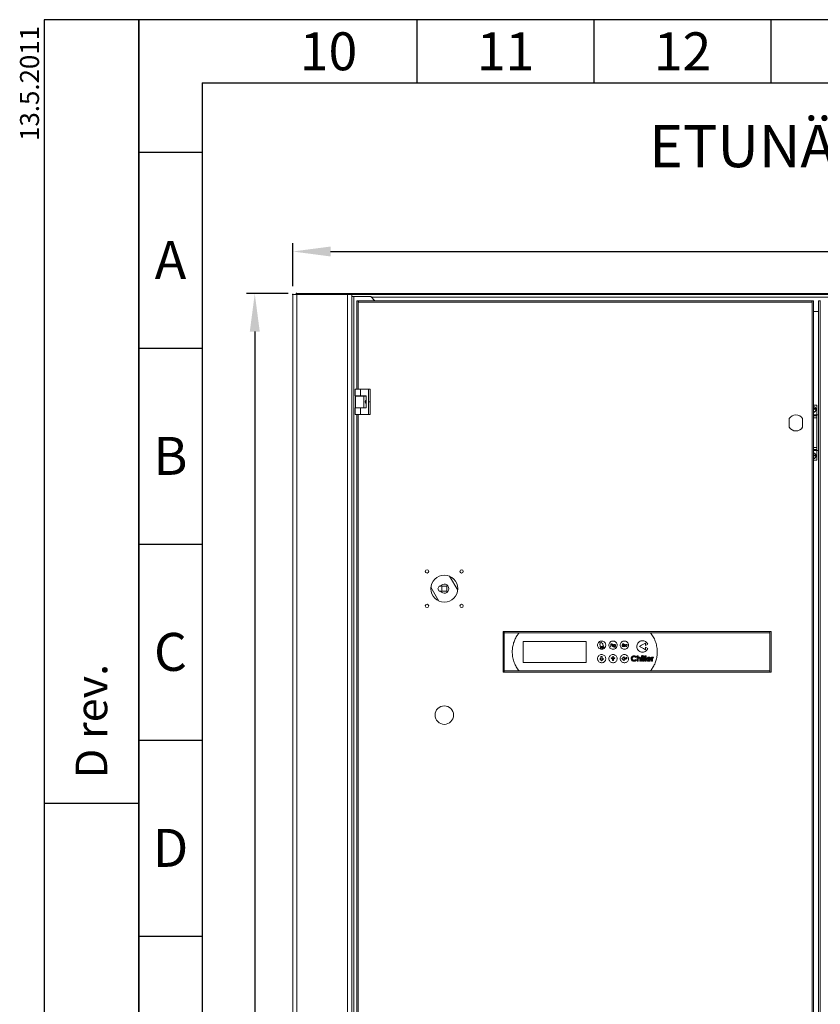
# Model space of a CAD drawing. Units: millimetres. Extents: x -3 to 624, y 0 to 442.
# Drawn here: x -3 to 92, y 326 to 442 of the extents above; entities that cross this region are included whole.
import ezdxf
from ezdxf.enums import TextEntityAlignment as Align

# ---------------------------------------------------------------- set-up
doc = ezdxf.new("R2010")
doc.units = ezdxf.units.MM
doc.header["$PDSIZE"] = -1
doc.layers.add('1MUOTOVIIVA', color=7, linetype='Continuous')
doc.layers.add('FORM', color=7, linetype='Continuous', lineweight=15)
doc.styles.add('SELKA', font='ISOCP')
doc.dimstyles.new('ISO-25', dxfattribs={"dimtxt": 2.5, "dimasz": 2.5, "dimexe": 1.25, "dimexo": 0.625, "dimtad": 1, "dimdsep": 46, "dimtxsty": 'Standard', "dimcen": 2.5, "dimadec": 0, "dimazin": 2, "dimtfac": 1, "dimtmove": 0, "dimatfit": 3, "dimfxl": 0, "dimtolj": 1, "dimarcsym": 0})

# ---------------------------------------------------------------- blocks, each defined once
blk = doc.blocks.new('*D1')
at = {"color": 0, "linetype": 'Continuous', "lineweight": -2}
for p, q in [((28.95, 410), (24, 410)), ((25, 405.5), (25, 229.5)), ((28.55, 225), (24, 225))]:
    blk.add_line(p, q, dxfattribs=at)
for p in [(29.95, 410), (25, 225), (29.55, 225)]:
    blk.add_point(p, dxfattribs=at)
at = {"color": 0, "lineweight": -2}
for points in [[(25, 410), (24.41, 405.5), (25.59, 405.5)], [(25, 225), (25.59, 229.5), (24.41, 229.5)]]:
    blk.add_solid(points, dxfattribs=at)
blk.add_text('1850', height=3, rotation=90, dxfattribs=at).set_placement((22, 317.5), align=Align.MIDDLE)
blk = doc.blocks.new('*D2')
at = {"color": 0, "linetype": 'Continuous', "lineweight": -2}
for p, q in [((29.5, 410.9), (29.5, 416)), ((208.5, 410.9), (208.5, 416)), ((34, 415), (204, 415))]:
    blk.add_line(p, q, dxfattribs=at)
for p in [(208.5, 415), (29.5, 409.9), (208.5, 409.9)]:
    blk.add_point(p, dxfattribs=at)
at = {"color": 0, "lineweight": -2}
for points in [[(29.5, 415), (34, 414.41), (34, 415.59)], [(208.5, 415), (204, 415.59), (204, 414.41)]]:
    blk.add_solid(points, dxfattribs=at)
blk.add_text('1790', height=3, dxfattribs=at).set_placement((119, 418), align=Align.MIDDLE)

msp = doc.modelspace()

# ---------------------------------------------------------------- linework, layer by layer
at = {"color": 1, "linetype": 'Continuous', "lineweight": -3}
for p, q in [((11.25, 442.5), (0, 442.5)), ((0, 442.5), (0, 0)), ((11.25, 0), (11.25, 442.5)), ((18.75, 435), (616.5, 435)), ((18.75, 435), (18.75, 31.5)), ((11.25, 349.5), (0, 349.5))]:
    msp.add_line(p, q, dxfattribs=at)
at = {"color": 2, "linetype": 'Continuous', "lineweight": -3}
for p, q in [((624, 442.5), (11.25, 442.5)), ((11.25, 442.5), (11.25, 0))]:
    msp.add_line(p, q, dxfattribs=at)
at = {"color": 7, "linetype": 'Continuous', "lineweight": -3}
for p, q in [((44.25, 435), (44.25, 442.5)), ((65.25, 435), (65.25, 442.5)), ((86.25, 435), (86.25, 442.5)), ((18.75, 426.75), (11.25, 426.75)), ((18.75, 403.5), (11.25, 403.5)), ((18.75, 380.25), (11.25, 380.25)), ((18.75, 357), (11.25, 357)), ((18.75, 333.75), (11.25, 333.75))]:
    msp.add_line(p, q, dxfattribs=at)
at = {"layer": 'FORM'}
for p, q in [((29.95, 409.9), (29.95, 410)), ((29.95, 410), (30.45, 410)), ((30.45, 410), (30.45, 409.9)), ((30.45, 410), (207.55, 410)), ((29.5, 409.9), (29.5, 225.4)), ((29.5, 409.9), (30, 409.9)), ((30, 409.9), (30, 225.4)), ((36, 409.9), (30, 409.9)), ((36, 225.4), (36, 409.9)), ((36, 409.9), (36.5, 409.9)), ((36.5, 409.9), (201.5, 409.9)), ((36.5, 225.4), (36.5, 409.9)), ((36.75, 409.65), (36.5, 409.65)), ((36.75, 225.4), (36.75, 409.65)), ((36.75, 409.65), (38.75, 409.65)), ((37.1, 409.16), (37.1, 398.66)), ((37.1, 409.16), (37.285, 409.16)), ((37.305, 409.16), (37.285, 409.16)), ((37.285, 409.16), (37.285, 398.66)), ((91.095, 409.16), (37.305, 409.16)), ((37.305, 408.975), (37.305, 409.16)), ((91.095, 408.975), (37.305, 408.975)), ((39.24, 409.16), (38.75, 409.65)), ((199.2, 409.6), (38.8, 409.6)), ((91.095, 409.16), (91.095, 408.975)), ((91.115, 409.16), (91.095, 409.16)), ((91.115, 230.16), (91.115, 409.16)), ((91.115, 409.16), (91.3, 409.16)), ((91.3, 230.16), (91.3, 409.16)), ((91.9, 409.15), (91.9, 230.15)), ((91.9, 409.15), (92.085, 409.15)), ((92.085, 409.15), (92.085, 230.15)), ((92.105, 409.15), (92.085, 409.15)), ((91.3, 407.9), (91.9, 407.9)), ((36.9, 398.66), (37.55, 398.66)), ((36.9, 398.66), (36.9, 397.86)), ((37.55, 398.66), (37.55, 397.86)), ((37.55, 398.66), (38.51, 398.66)), ((38.51, 397.16), (38.51, 398.66)), ((38.51, 398.66), (38.7, 398.66)), ((38.7, 398.66), (38.7, 397.16)), ((37.55, 397.86), (36.9, 397.86)), ((36.95, 396.46), (36.95, 397.85)), ((37.95, 397.85), (36.95, 397.85)), ((37.275, 397.86), (37.275, 397.85)), ((38.2, 397.86), (37.55, 397.86)), ((37.825, 397.85), (37.825, 397.86)), ((37.95, 396.46), (37.95, 397.85)), ((38.2, 397.85), (37.95, 397.85)), ((38.2, 396.46), (38.2, 397.86)), ((38.51, 395.66), (38.51, 397.16)), ((38.7, 397.16), (38.51, 397.16)), ((38.7, 397.16), (38.7, 395.66)), ((36.9, 395.66), (36.9, 396.46)), ((36.9, 396.46), (37.55, 396.46)), ((37.55, 395.66), (37.55, 396.46)), ((38.2, 396.46), (37.55, 396.46)), ((91.7, 396.76), (91.3, 396.76)), ((91.4485, 396.3967), (91.3, 396.3535)), ((91.4302, 396.3635), (91.3, 396.3256)), ((91.3, 396.2527), (91.4498, 396.2963)), ((91.3, 396.2248), (91.483, 396.2781)), ((91.3367, 396.0115), (91.3, 396.1376)), ((91.3035, 396.0298), (91.3, 396.0418)), ((91.3, 396.0287), (91.3035, 396.0298)), ((91.3, 396.0008), (91.3367, 396.0115)), ((91.3035, 396.0298), (91.3367, 396.0115)), ((91.4302, 396.3635), (91.4485, 396.3967)), ((91.4498, 396.2963), (91.4302, 396.3635)), ((91.483, 396.2781), (91.4485, 396.3967)), ((91.4498, 396.2963), (91.483, 396.2781)), ((91.7, 395.6163), (91.7, 396.76)), ((36.9, 395.66), (37.55, 395.66)), ((37.1, 395.66), (37.1, 321.16)), ((37.285, 395.66), (37.285, 321.16)), ((37.55, 395.66), (38.51, 395.66)), ((38.7, 395.66), (38.51, 395.66)), ((88.4, 395.1723), (88.4, 394.1476)), ((90, 394.1476), (90, 395.1723)), ((91.7, 395.6163), (91.3, 395.6163)), ((91.7, 395.5102), (91.3, 395.5102)), ((91.7, 395.492), (91.3, 395.492)), ((91.7, 395.2799), (91.3, 395.2799)), ((91.7, 395.6163), (91.7, 395.5102)), ((91.9, 395.61), (91.7, 395.61)), ((91.7, 395.492), (91.7, 395.5102)), ((91.7, 395.492), (91.7, 395.2799)), ((91.7, 391.7401), (91.7, 395.2799)), ((91.3, 391.7401), (91.7, 391.7401)), ((91.3, 391.528), (91.7, 391.528)), ((91.3, 391.5098), (91.7, 391.5098)), ((91.3, 391.4037), (91.7, 391.4037)), ((91.7, 391.7401), (91.7, 391.528)), ((91.7, 391.5098), (91.7, 391.528)), ((91.7, 391.5098), (91.7, 391.4037)), ((91.7, 391.41), (91.9, 391.41)), ((91.7, 390.26), (91.7, 391.4037)), ((91.4485, 390.8967), (91.3, 390.8535)), ((91.4302, 390.8635), (91.3, 390.8256)), ((91.3, 390.7527), (91.4498, 390.7963)), ((91.3, 390.7248), (91.483, 390.7781)), ((91.3367, 390.5115), (91.3, 390.6376)), ((91.3035, 390.5298), (91.3, 390.5418)), ((91.3, 390.5287), (91.3035, 390.5298)), ((91.3, 390.5008), (91.3367, 390.5115)), ((91.3, 390.26), (91.7, 390.26)), ((91.3035, 390.5298), (91.3367, 390.5115)), ((91.4302, 390.8635), (91.4485, 390.8967)), ((91.4498, 390.7963), (91.4302, 390.8635)), ((91.483, 390.7781), (91.4485, 390.8967)), ((91.4498, 390.7963), (91.483, 390.7781)), ((48.1135, 376.4714), (49.0735, 374.8086)), ((46.8564, 373.5286), (45.8965, 375.1913)), ((46.8732, 375.3), (46.7, 375)), ((46.7, 375), (46.8732, 374.7)), ((47.03, 375.3), (46.8732, 375.3)), ((47.185, 375.3), (47.185, 374.7)), ((47.785, 375.3), (47.185, 375.3)), ((47.785, 374.7), (47.785, 375.3)), ((46.8732, 374.7), (47.03, 374.7)), ((47.185, 374.7), (47.785, 374.7)), ((86.25, 369.9), (54.45, 369.9)), ((54.45, 369.9), (54.45, 365.1)), ((54.47, 365.1), (54.47, 369.9)), ((54.57, 369.9), (54.57, 365.1)), ((54.6, 369.9), (54.6, 369.75)), ((56.35, 369.75), (54.6, 369.75)), ((54.6, 369.75), (54.6, 365.25)), ((71.95, 369.75), (56.35, 369.75)), ((86.1, 369.75), (71.95, 369.75)), ((86.1, 369.9), (86.1, 369.75)), ((86.1, 369.75), (86.1, 365.25)), ((86.25, 365.1), (86.25, 369.9)), ((64.3, 368.75), (56.85, 368.75)), ((56.85, 368.75), (56.85, 366.25)), ((64.3, 366.25), (64.3, 368.75)), ((66.15, 368.6637), (65.9568, 368.612)), ((65.9568, 368.612), (65.9827, 368.5154)), ((65.9896, 368.1031), (66.376, 368.2066)), ((66.1099, 368.076), (66.0616, 368.0889)), ((66.1759, 368.5671), (66.15, 368.6637)), ((66.2264, 368.0889), (66.1781, 368.076)), ((66.3208, 368.1584), (66.2854, 368.123)), ((66.2854, 368.123), (66.4268, 367.9816)), ((66.4622, 368.0169), (66.3208, 368.1584)), ((66.4268, 367.9816), (66.4622, 368.0169)), ((67.2341, 368.15), (67.207, 368.15)), ((67.2546, 368.2961), (67.2341, 368.15)), ((67.2491, 368.45), (67.3284, 368.45)), ((67.2995, 368.2961), (67.2546, 368.2961)), ((67.2724, 368.4231), (67.2584, 368.3231)), ((67.2584, 368.3231), (67.3005, 368.3231)), ((67.3264, 368.4231), (67.2724, 368.4231)), ((67.461, 368.15), (67.4339, 368.15)), ((67.4743, 368.2432), (67.461, 368.15)), ((67.4651, 368.3692), (67.4922, 368.3692)), ((67.4922, 368.3692), (67.4883, 368.3424)), ((67.5724, 368.3674), (67.559, 368.3419)), ((67.5647, 368.1216), (67.5901, 368.1308)), ((67.761, 368.1804), (67.7623, 368.1894)), ((67.7821, 368.3285), (67.7878, 368.3692)), ((67.7878, 368.3692), (67.815, 368.3692)), ((68.7317, 368.15), (68.5698, 368.15)), ((68.6173, 368.2961), (68.6007, 368.1769)), ((68.6007, 368.1769), (68.7352, 368.1769)), ((68.6119, 368.45), (68.7736, 368.45)), ((68.7506, 368.2961), (68.6173, 368.2961)), ((68.6352, 368.4231), (68.6212, 368.3231)), ((68.6212, 368.3231), (68.7544, 368.3231)), ((68.7694, 368.4231), (68.6352, 368.4231)), ((68.7352, 368.1769), (68.7317, 368.15)), ((68.7544, 368.3231), (68.7506, 368.2961)), ((68.7736, 368.45), (68.7694, 368.4231)), ((68.7765, 368.1824), (68.7938, 368.2029)), ((68.9246, 368.3426), (68.9092, 368.3196)), ((69.1503, 368.2077), (69.1736, 368.1913)), ((69.189, 368.3213), (69.1657, 368.3077)), ((71.3428, 368.25), (71.3428, 368.55)), ((71.6223, 368.4114), (71.3428, 368.25)), ((71.3428, 367.75), (71.3428, 368.05)), ((71.3428, 368.05), (71.6223, 367.8886)), ((66.0098, 367.8957), (66.0581, 367.8828)), ((66.075, 366.94), (66.075, 366.6564)), ((66.225, 366.94), (66.075, 366.94)), ((66.225, 366.6564), (66.225, 366.94)), ((66.2298, 367.8828), (66.2781, 367.8957)), ((68.784, 366.775), (68.8604, 366.8395)), ((68.8604, 366.8395), (68.796, 366.9159)), ((69.073, 366.858), (69.003, 366.775)), ((69.1676, 366.7762), (69.073, 366.858)), ((70.1846, 366.845), (70.2681, 366.9248)), ((70.3658, 367.0513), (70.3658, 366.4)), ((70.4798, 367.0513), (70.3658, 367.0513)), ((70.4798, 366.8138), (70.4798, 367.0513)), ((70.8869, 366.864), (70.8869, 366.4)), ((71.0008, 366.864), (70.8869, 366.864)), ((71.0008, 366.4), (71.0008, 366.864)), ((71.2125, 367.0513), (71.0985, 367.0513)), ((71.0985, 367.0513), (71.0985, 366.4)), ((71.2125, 366.4), (71.2125, 367.0513)), ((71.4242, 367.0513), (71.3102, 367.0513)), ((71.3102, 367.0513), (71.3102, 366.4)), ((71.4242, 366.4), (71.4242, 367.0513)), ((72.0754, 366.864), (72.0754, 366.4)), ((72.1731, 366.864), (72.0754, 366.864)), ((72.1731, 366.8069), (72.1731, 366.864)), ((72.2843, 366.7642), (72.3197, 366.8607)), ((56.85, 366.25), (64.3, 366.25)), ((66.0043, 366.7271), (65.9336, 366.6564)), ((66.075, 366.6564), (66.0043, 366.7271)), ((66.2957, 366.7271), (66.225, 366.6564)), ((66.3664, 366.6564), (66.2957, 366.7271)), ((67.2836, 366.7436), (67.3543, 366.6729)), ((67.3543, 366.6729), (67.425, 366.7436)), ((67.425, 366.7436), (67.425, 366.46)), ((67.425, 366.46), (67.575, 366.46)), ((67.575, 366.46), (67.575, 366.7436)), ((67.575, 366.7436), (67.6457, 366.6729)), ((67.6457, 366.6729), (67.7164, 366.7436)), ((69.003, 366.775), (68.784, 366.775)), ((68.8604, 366.5605), (68.784, 366.625)), ((68.784, 366.625), (69.04, 366.625)), ((68.796, 366.4841), (68.8604, 366.5605)), ((69.04, 366.625), (69.1676, 366.7762)), ((70.2656, 366.5049), (70.1846, 366.59)), ((70.3658, 366.4), (70.4798, 366.4)), ((70.4798, 366.4), (70.4798, 366.5848)), ((70.6671, 366.6017), (70.6671, 366.4)), ((70.6671, 366.4), (70.781, 366.4)), ((70.781, 366.4), (70.781, 366.7043)), ((70.8869, 366.4), (71.0008, 366.4)), ((71.0985, 366.4), (71.2125, 366.4)), ((71.3102, 366.4), (71.4242, 366.4)), ((71.6277, 366.6035), (71.9937, 366.6035)), ((71.8801, 366.6931), (71.6358, 366.6931)), ((71.9615, 366.4923), (71.8661, 366.5378)), ((71.9937, 366.6035), (71.994, 366.625)), ((72.0754, 366.4), (72.1894, 366.4)), ((72.1894, 366.5879), (72.189, 366.6105)), ((72.1894, 366.4), (72.1894, 366.5879)), ((54.45, 365.1), (86.25, 365.1)), ((56.35, 365.25), (54.6, 365.25)), ((54.6, 365.25), (54.6, 365.1)), ((56.35, 365.25), (71.95, 365.25)), ((86.1, 365.25), (71.95, 365.25)), ((86.1, 365.25), (86.1, 365.1))]:
    msp.add_line(p, q, dxfattribs=at)
at = {"layer": 'FORM', "flags": 128}
for points in [[(65.9398, 368.3666), (65.9647, 368.2738), (65.9896, 368.1808)], [(66.0616, 368.0889), (66.0357, 367.9924), (66.0098, 367.8957)], [(66.0581, 367.8828), (66.084, 367.9794), (66.1099, 368.076)], [(66.1781, 368.076), (66.2039, 367.9794), (66.2298, 367.8828)], [(66.2781, 367.8957), (66.2522, 367.9924), (66.2264, 368.0889)], [(66.3372, 368.2739), (66.3123, 368.3669), (66.2874, 368.4597)], [(67.207, 368.15), (67.2281, 368.3002), (67.2491, 368.45)], [(67.4339, 368.15), (67.4495, 368.2597), (67.4651, 368.3692)], [(67.815, 368.3692), (67.8019, 368.2766), (67.7887, 368.1839)], [(68.5698, 368.15), (68.5909, 368.3002), (68.6119, 368.45)], [(71.3428, 368.55), (71.1126, 368.417), (70.8816, 368.2837), (70.65, 368.15)], [(70.65, 368.15), (70.8806, 368.0169), (71.1116, 367.8835), (71.3428, 367.75)], [(67.5, 366.96), (67.3917, 366.8517), (67.2836, 366.7436)], [(67.7164, 366.7436), (67.6083, 366.8517), (67.5, 366.96)], [(68.796, 366.9159), (68.6679, 366.8079), (68.54, 366.7)], [(65.9336, 366.6564), (66.0419, 366.5481), (66.15, 366.44)], [(66.15, 366.44), (66.2581, 366.5481), (66.3664, 366.6564)], [(68.54, 366.7), (68.6681, 366.5919), (68.796, 366.4841)]]:
    msp.add_lwpolyline(points, dxfattribs=at)
at = {"layer": 'FORM'}
for centre, radius in [((45.4344, 377.0506), 0.2), ((47.485, 375), 1.6), ((49.5356, 377.0506), 0.2), ((45.4344, 372.9494), 0.2), ((49.5356, 372.9494), 0.2), ((47.485, 360), 1.1)]:
    msp.add_circle(centre, radius, dxfattribs=at)
for centre, radius, start, end in [((38.35, 397.155), 0.25, 126.869898, 180), ((38.35, 397.155), 0.25, 180, 233.130102), ((38.35, 397.155), 0.225, 131.810315, 180), ((38.35, 397.155), 0.225, 180, 228.189685), ((91.2, 396.26), 0.375, 285.46601, 74.53399), ((89.2, 394.66), 0.95, 32.636898, 147.363102), ((89.2, 394.66), 0.95, 212.636898, 327.363102), ((91.2, 390.76), 0.375, 285.46601, 74.53399), ((47.485, 375), 0.545, 213.398488, 146.601512)]:
    msp.add_arc(centre, radius, start, end, dxfattribs=at)
for points, knots in [([(56.35, 365.25), (56.238, 365.4014), (56.014, 365.7042), (55.7693, 366.2264), (55.6063, 366.7868), (55.5374, 367.3582), (55.5615, 367.9178), (55.6636, 368.446), (55.8424, 368.9423), (56.0707, 369.3808), (56.2617, 369.6333), (56.35, 369.75)], [0, 0, 0, 0, 0.118403524, 0.236742364, 0.355687716, 0.474575349, 0.584069894, 0.693587788, 0.800693784, 0.907851547, 1, 1, 1, 1]), ([(71.95, 369.75), (72.062, 369.5986), (72.286, 369.2958), (72.5307, 368.7736), (72.6937, 368.2132), (72.7626, 367.6418), (72.7385, 367.0822), (72.6364, 366.554), (72.4576, 366.0577), (72.2293, 365.6192), (72.0383, 365.3667), (71.95, 365.25)], [0, 0, 0, 0, 0.1184038, 0.23674246, 0.35568767, 0.47457764, 0.58406971, 0.69358756, 0.80069564, 0.90785142, 1, 1, 1, 1]), ([(66.15, 368.79), (66.2043, 368.7847), (66.313, 368.7742), (66.458, 368.6921), (66.5698, 368.5704), (66.6358, 368.4161), (66.6468, 368.2475), (66.6007, 368.0847), (66.5034, 367.9472), (66.3666, 367.85), (66.2056, 367.8038), (66.0384, 367.8133), (65.8838, 367.8775), (65.7592, 367.9891), (65.6786, 368.1355), (65.6507, 368.3001), (65.6787, 368.4652), (65.7603, 368.6127), (65.8868, 368.7241), (66.0248, 368.782), (66.1151, 368.7878), (66.15, 368.79)], [0, 0, 0, 0, 0.05271857, 0.10541542, 0.15869622, 0.21289615, 0.26744757, 0.32170356, 0.37545176, 0.42889956, 0.48227102, 0.53565484, 0.58904453, 0.64242175, 0.69579886, 0.74930135, 0.80317145, 0.85754064, 0.9120801, 0.96607111, 1, 1, 1, 1]), ([(65.9613, 368.441), (65.9556, 368.4346), (65.9443, 368.4218), (65.9367, 368.397), (65.937, 368.3781), (65.9394, 368.3682), (65.9398, 368.3666)], [0, 0, 0, 0, 0.31215262, 0.62428711, 0.93815392, 1, 1, 1, 1]), ([(65.9827, 368.5154), (65.9841, 368.5069), (65.9869, 368.49), (65.9799, 368.4647), (65.9696, 368.449), (65.9623, 368.442), (65.9613, 368.441)], [0, 0, 0, 0, 0.31531229, 0.63065456, 0.94505613, 1, 1, 1, 1]), ([(65.9896, 368.1808), (65.9926, 368.1639), (65.9972, 368.1379), (65.9916, 368.1122), (65.9896, 368.1031)], [0, 0, 0, 0, 0.64654815, 1, 1, 1, 1]), ([(66.2316, 368.5134), (66.2236, 368.5161), (66.2076, 368.5214), (66.1888, 368.5388), (66.1794, 368.5553), (66.1765, 368.5652), (66.1759, 368.5671)], [0, 0, 0, 0, 0.307554128, 0.615068083, 0.925056948, 1, 1, 1, 1]), ([(66.2874, 368.4597), (66.2844, 368.4677), (66.2784, 368.4836), (66.2599, 368.502), (66.243, 368.5106), (66.2332, 368.513), (66.2316, 368.5134)], [0, 0, 0, 0, 0.31385609, 0.62792895, 0.93949142, 1, 1, 1, 1]), ([(66.376, 368.2066), (66.365, 368.2197), (66.348, 368.24), (66.34, 368.265), (66.3372, 368.2739)], [0, 0, 0, 0, 0.64498625, 1, 1, 1, 1]), ([(67.5, 368.79), (67.5543, 368.7847), (67.663, 368.7742), (67.808, 368.6921), (67.9198, 368.5704), (67.9858, 368.4161), (67.9968, 368.2475), (67.9507, 368.0847), (67.8534, 367.9472), (67.7166, 367.85), (67.5556, 367.8038), (67.3884, 367.8133), (67.2338, 367.8775), (67.1092, 367.9891), (67.0286, 368.1355), (67.0007, 368.3001), (67.0287, 368.4652), (67.1103, 368.6127), (67.2368, 368.7241), (67.3748, 368.782), (67.4651, 368.7878), (67.5, 368.79)], [0, 0, 0, 0, 0.05271858, 0.10541542, 0.15869557, 0.21289589, 0.26744731, 0.3217033, 0.3754515, 0.4288993, 0.48227075, 0.53565457, 0.58904427, 0.64242149, 0.6957986, 0.74930109, 0.8031712, 0.85753992, 0.9120801, 0.96607111, 1, 1, 1, 1]), ([(67.3642, 368.3019), (67.3589, 368.3007), (67.3482, 368.2983), (67.3266, 368.2966), (67.3103, 368.2963), (67.2995, 368.2961)], [0, 0, 0, 0, 0.25085203, 0.501338, 1, 1, 1, 1]), ([(67.3005, 368.3231), (67.311, 368.3232), (67.3322, 368.3236), (67.3602, 368.3271), (67.3795, 368.3402), (67.3906, 368.3554), (67.3951, 368.3697), (67.3954, 368.3783), (67.3955, 368.3805)], [0, 0, 0, 0, 0.251621135, 0.505317495, 0.650175355, 0.794867061, 0.945861428, 1, 1, 1, 1]), ([(67.3955, 368.3805), (67.395, 368.3865), (67.3941, 368.3966), (67.3864, 368.4091), (67.3766, 368.417), (67.3563, 368.4234), (67.3393, 368.4232), (67.3264, 368.4231)], [0, 0, 0, 0, 0.19052964, 0.32528341, 0.46040047, 0.58735037, 1, 1, 1, 1]), ([(67.3284, 368.45), (67.3405, 368.4498), (67.3606, 368.4495), (67.387, 368.4433), (67.4044, 368.4306), (67.4165, 368.4137), (67.4218, 368.3963), (67.4222, 368.3851), (67.4224, 368.381)], [0, 0, 0, 0, 0.27230676, 0.4482773, 0.59718922, 0.7455697, 0.90853463, 1, 1, 1, 1]), ([(67.4224, 368.381), (67.4216, 368.3713), (67.4199, 368.3517), (67.4044, 368.327), (67.3851, 368.3099), (67.3705, 368.3043), (67.3642, 368.3019)], [0, 0, 0, 0, 0.27756435, 0.55737895, 0.80759524, 1, 1, 1, 1]), ([(67.5416, 368.3462), (67.5358, 368.3454), (67.5241, 368.3439), (67.5082, 368.3338), (67.493, 368.3168), (67.4807, 368.2855), (67.4767, 368.2594), (67.4743, 368.2432)], [0, 0, 0, 0, 0.129448961, 0.258726931, 0.40934612, 0.633472267, 1, 1, 1, 1]), ([(67.4883, 368.3424), (67.4921, 368.3467), (67.5018, 368.3578), (67.5222, 368.3701), (67.5395, 368.3721), (67.5478, 368.3731)], [0, 0, 0, 0, 0.252071576, 0.641213546, 1, 1, 1, 1]), ([(67.559, 368.3419), (67.5576, 368.3424), (67.5548, 368.3435), (67.5491, 368.3454), (67.5446, 368.3458), (67.5416, 368.3462)], [0, 0, 0, 0, 0.25120108, 0.50270373, 1, 1, 1, 1]), ([(67.5478, 368.3731), (67.5499, 368.373), (67.5542, 368.3728), (67.5625, 368.3712), (67.5685, 368.3689), (67.5724, 368.3674)], [0, 0, 0, 0, 0.25082477, 0.50193009, 1, 1, 1, 1]), ([(67.6683, 368.0654), (67.6525, 368.0664), (67.6257, 368.0682), (67.5916, 368.086), (67.5735, 368.1053), (67.5665, 368.1183), (67.5647, 368.1216)], [0, 0, 0, 0, 0.375689831, 0.64173241, 0.908889801, 1, 1, 1, 1]), ([(67.5724, 368.2489), (67.5738, 368.2627), (67.5767, 368.2902), (67.5986, 368.3267), (67.6306, 368.3546), (67.665, 368.3708), (67.6882, 368.3724), (67.6968, 368.3731)], [0, 0, 0, 0, 0.213330642, 0.427016487, 0.642452218, 0.866970414, 1, 1, 1, 1]), ([(67.6743, 368.15), (67.6609, 368.151), (67.637, 368.1527), (67.6065, 368.1697), (67.5855, 368.1932), (67.5739, 368.221), (67.5729, 368.2401), (67.5724, 368.2489)], [0, 0, 0, 0, 0.249235317, 0.444673991, 0.64030738, 0.833243226, 1, 1, 1, 1]), ([(67.5901, 368.1308), (67.5955, 368.1234), (67.6065, 368.1087), (67.6348, 368.0945), (67.6564, 368.0931), (67.6687, 368.0923)], [0, 0, 0, 0, 0.29731721, 0.59700535, 1, 1, 1, 1]), ([(67.7014, 368.3462), (67.6882, 368.3448), (67.6618, 368.3421), (67.6286, 368.3213), (67.6075, 368.2927), (67.6, 368.2669), (67.5995, 368.2522), (67.5993, 368.2478)], [0, 0, 0, 0, 0.24848787, 0.49877868, 0.71859867, 0.91489824, 1, 1, 1, 1]), ([(67.5993, 368.2478), (67.6, 368.2388), (67.6013, 368.2227), (67.6132, 368.2021), (67.6296, 368.1876), (67.6513, 368.1784), (67.6673, 368.1774), (67.6759, 368.1769)], [0, 0, 0, 0, 0.22788001, 0.41051812, 0.59313584, 0.77949347, 1, 1, 1, 1]), ([(67.7738, 368.1215), (67.768, 368.1125), (67.7564, 368.0945), (67.7274, 368.076), (67.6973, 368.0665), (67.6766, 368.0657), (67.6683, 368.0654)], [0, 0, 0, 0, 0.25439269, 0.50804512, 0.80108787, 1, 1, 1, 1]), ([(67.6687, 368.0923), (67.6768, 368.0927), (67.6957, 368.0935), (67.7211, 368.1032), (67.7404, 368.1178), (67.7471, 368.1288), (67.7498, 368.1332)], [0, 0, 0, 0, 0.25263657, 0.59525994, 0.83803989, 1, 1, 1, 1]), ([(67.7623, 368.1894), (67.7564, 368.1835), (67.7412, 368.1685), (67.7108, 368.1528), (67.6859, 368.1509), (67.6743, 368.15)], [0, 0, 0, 0, 0.25177163, 0.64949145, 1, 1, 1, 1]), ([(67.6759, 368.1769), (67.6881, 368.1779), (67.7125, 368.1799), (67.7429, 368.1988), (67.7641, 368.2247), (67.7733, 368.2511), (67.7741, 368.268), (67.7743, 368.2743)], [0, 0, 0, 0, 0.23368428, 0.46982812, 0.66891621, 0.87783615, 1, 1, 1, 1]), ([(67.6968, 368.3731), (67.7091, 368.372), (67.7338, 368.3698), (67.7631, 368.3515), (67.7765, 368.3353), (67.7821, 368.3285)], [0, 0, 0, 0, 0.36657834, 0.73658508, 1, 1, 1, 1]), ([(67.7743, 368.2743), (67.7737, 368.2836), (67.7725, 368.2996), (67.7613, 368.3198), (67.7454, 368.3332), (67.7254, 368.344), (67.7096, 368.3454), (67.7014, 368.3462)], [0, 0, 0, 0, 0.244508168, 0.41724395, 0.590127224, 0.785064651, 1, 1, 1, 1]), ([(67.7498, 368.1332), (67.7513, 368.137), (67.7549, 368.1465), (67.758, 368.1624), (67.76, 368.1744), (67.761, 368.1804)], [0, 0, 0, 0, 0.24999811, 0.62421359, 1, 1, 1, 1]), ([(67.7887, 368.1839), (67.7871, 368.1734), (67.7847, 368.1575), (67.7799, 368.1366), (67.7759, 368.1266), (67.7738, 368.1215)], [0, 0, 0, 0, 0.49650765, 0.74709465, 1, 1, 1, 1]), ([(68.85, 368.79), (68.9043, 368.7847), (69.013, 368.7742), (69.158, 368.6921), (69.2698, 368.5704), (69.3358, 368.4161), (69.3468, 368.2475), (69.3008, 368.0847), (69.2034, 367.9472), (69.0666, 367.85), (68.9056, 367.8038), (68.7384, 367.8133), (68.5838, 367.8775), (68.4592, 367.9891), (68.3786, 368.1355), (68.3507, 368.3001), (68.3787, 368.4652), (68.4603, 368.6127), (68.5868, 368.7241), (68.7248, 368.782), (68.8151, 368.7878), (68.85, 368.79)], [0, 0, 0, 0, 0.05271857, 0.1054154, 0.15869554, 0.21289585, 0.26744719, 0.32170291, 0.37545166, 0.42889945, 0.48227089, 0.53565374, 0.58904432, 0.64242153, 0.69579816, 0.7493008, 0.80317106, 0.85753977, 0.91207922, 0.96607112, 1, 1, 1, 1]), ([(68.8458, 368.1462), (68.8361, 368.1471), (68.8167, 368.1489), (68.7929, 368.1636), (68.7815, 368.1767), (68.7765, 368.1824)], [0, 0, 0, 0, 0.356513393, 0.715577863, 1, 1, 1, 1]), ([(68.7938, 368.2029), (68.7973, 368.1989), (68.8071, 368.188), (68.8254, 368.1755), (68.8413, 368.1738), (68.8477, 368.1731)], [0, 0, 0, 0, 0.25191258, 0.6968661, 1, 1, 1, 1]), ([(68.8006, 368.315), (68.8012, 368.3217), (68.8026, 368.3352), (68.8138, 368.352), (68.8294, 368.3648), (68.8477, 368.3721), (68.8607, 368.3728), (68.8665, 368.3731)], [0, 0, 0, 0, 0.20565884, 0.4126529, 0.60134231, 0.82336341, 1, 1, 1, 1]), ([(68.8095, 368.2875), (68.8082, 368.2895), (68.8041, 368.2955), (68.801, 368.3051), (68.8007, 368.3124), (68.8006, 368.315)], [0, 0, 0, 0, 0.25004941, 0.73440237, 1, 1, 1, 1]), ([(68.847, 368.2568), (68.8436, 368.259), (68.8368, 368.2635), (68.827, 368.2706), (68.8175, 368.2782), (68.8122, 368.2844), (68.8095, 368.2875)], [0, 0, 0, 0, 0.24987833, 0.49966871, 0.74800087, 1, 1, 1, 1]), ([(68.8638, 368.3462), (68.8578, 368.3455), (68.8467, 368.3443), (68.8355, 368.3353), (68.8287, 368.3261), (68.8279, 368.3199), (68.8275, 368.3167)], [0, 0, 0, 0, 0.34357731, 0.63863477, 0.80877154, 1, 1, 1, 1]), ([(68.8275, 368.3167), (68.8276, 368.3151), (68.8278, 368.3111), (68.8301, 368.3054), (68.8328, 368.3018), (68.834, 368.3002)], [0, 0, 0, 0, 0.25091019, 0.66969321, 1, 1, 1, 1]), ([(68.834, 368.3002), (68.8361, 368.298), (68.8402, 368.2937), (68.8498, 368.2865), (68.8573, 368.2816), (68.8623, 368.2784)], [0, 0, 0, 0, 0.25058526, 0.50059063, 1, 1, 1, 1]), ([(68.916, 368.2086), (68.9153, 368.2014), (68.9141, 368.1868), (68.9027, 368.1686), (68.8864, 368.1551), (68.867, 368.1472), (68.8527, 368.1465), (68.8458, 368.1462)], [0, 0, 0, 0, 0.2061084, 0.41440165, 0.5935714, 0.80521355, 1, 1, 1, 1]), ([(68.8797, 368.2329), (68.8772, 368.2352), (68.8722, 368.2399), (68.8612, 368.2477), (68.8527, 368.2531), (68.847, 368.2568)], [0, 0, 0, 0, 0.25069643, 0.50075056, 1, 1, 1, 1]), ([(68.8477, 368.1731), (68.8532, 368.1736), (68.8641, 368.1747), (68.8773, 368.1837), (68.8872, 368.1957), (68.8884, 368.2053), (68.889, 368.21)], [0, 0, 0, 0, 0.26322481, 0.52936311, 0.76813103, 1, 1, 1, 1]), ([(68.8623, 368.2784), (68.87, 368.2732), (68.8816, 368.2655), (68.896, 368.2537), (68.9022, 368.2466), (68.9053, 368.243)], [0, 0, 0, 0, 0.4951211, 0.7458233, 1, 1, 1, 1]), ([(68.9092, 368.3196), (68.9064, 368.3232), (68.8991, 368.3325), (68.8838, 368.3439), (68.8701, 368.3454), (68.8638, 368.3462)], [0, 0, 0, 0, 0.25194318, 0.65596765, 1, 1, 1, 1]), ([(68.8665, 368.3731), (68.8746, 368.3724), (68.8909, 368.371), (68.9107, 368.3585), (68.9203, 368.3475), (68.9246, 368.3426)], [0, 0, 0, 0, 0.35398122, 0.71165077, 1, 1, 1, 1]), ([(68.889, 368.21), (68.8889, 368.2121), (68.8885, 368.2176), (68.8853, 368.2256), (68.8814, 368.2306), (68.8797, 368.2329)], [0, 0, 0, 0, 0.25166584, 0.65381121, 1, 1, 1, 1]), ([(68.9053, 368.243), (68.907, 368.2405), (68.9118, 368.2329), (68.9154, 368.2209), (68.9158, 368.2118), (68.916, 368.2086)], [0, 0, 0, 0, 0.250389391, 0.736020538, 1, 1, 1, 1]), ([(68.9583, 368.2483), (68.9596, 368.2625), (68.9622, 368.291), (68.985, 368.3271), (69.0175, 368.3556), (69.0546, 368.3712), (69.0805, 368.3725), (69.0909, 368.3731)], [0, 0, 0, 0, 0.20976507, 0.42107988, 0.61692663, 0.84710407, 1, 1, 1, 1]), ([(69.0679, 368.1462), (69.0512, 368.1474), (69.0239, 368.1493), (68.9907, 368.1684), (68.9702, 368.1926), (68.9597, 368.2207), (68.9587, 368.2396), (68.9583, 368.2483)], [0, 0, 0, 0, 0.29260946, 0.47743606, 0.66246199, 0.84558934, 1, 1, 1, 1]), ([(69.0904, 368.3462), (69.0763, 368.3449), (69.0508, 368.3425), (69.0179, 368.3237), (68.9963, 368.2979), (68.9862, 368.2719), (68.9855, 368.2561), (68.9852, 368.2507)], [0, 0, 0, 0, 0.26491414, 0.48133329, 0.69870038, 0.89608835, 1, 1, 1, 1]), ([(68.9852, 368.2507), (68.9861, 368.2406), (68.9877, 368.2225), (69.001, 368.1992), (69.0193, 368.1835), (69.042, 368.1744), (69.058, 368.1735), (69.0663, 368.1731)], [0, 0, 0, 0, 0.23944739, 0.43018769, 0.62137233, 0.80353336, 1, 1, 1, 1]), ([(69.0663, 368.1731), (69.0741, 368.1735), (69.096, 368.1748), (69.1265, 368.1855), (69.1436, 368.2014), (69.1503, 368.2077)], [0, 0, 0, 0, 0.25221035, 0.70495228, 1, 1, 1, 1]), ([(69.1736, 368.1913), (69.1666, 368.1843), (69.1494, 368.1674), (69.113, 368.1489), (69.0833, 368.1471), (69.0679, 368.1462)], [0, 0, 0, 0, 0.251716925, 0.611962058, 1, 1, 1, 1]), ([(69.1657, 368.3077), (69.1596, 368.3156), (69.1472, 368.3314), (69.1194, 368.3443), (69.0999, 368.3456), (69.0904, 368.3462)], [0, 0, 0, 0, 0.3371711, 0.67741354, 1, 1, 1, 1]), ([(69.0909, 368.3731), (69.1057, 368.3719), (69.1321, 368.3697), (69.1676, 368.351), (69.1817, 368.3315), (69.189, 368.3213)], [0, 0, 0, 0, 0.38135308, 0.67748637, 1, 1, 1, 1]), ([(71.6223, 367.8886), (71.5862, 367.8218), (71.514, 367.688), (71.3292, 367.5468), (71.1122, 367.4712), (70.8811, 367.4724), (70.6636, 367.55), (70.484, 367.6951), (70.3628, 367.8911), (70.3131, 368.1155), (70.34, 368.3437), (70.441, 368.5511), (70.606, 368.7143), (70.8163, 368.813), (71.0453, 368.8361), (71.2668, 368.7836), (71.458, 368.6623), (71.5701, 368.5247), (71.6119, 368.434), (71.6223, 368.4114)], [0, 0, 0, 0, 0.06111833, 0.12223176, 0.18342323, 0.24469566, 0.30597541, 0.36724856, 0.42844326, 0.48951804, 0.55074132, 0.61253762, 0.67488439, 0.7369752, 0.79795438, 0.85801021, 0.91827813, 0.97964785, 1, 1, 1, 1]), ([(66.15, 367.19), (66.205, 367.1846), (66.3151, 367.1738), (66.4615, 367.0896), (66.5729, 366.9657), (66.6368, 366.8111), (66.6462, 366.6444), (66.5999, 366.4831), (66.5021, 366.3456), (66.3638, 366.2485), (66.2019, 366.2034), (66.0362, 366.2141), (65.8842, 366.2777), (65.7608, 366.3874), (65.6792, 366.5332), (65.6504, 366.6994), (65.6789, 366.8662), (65.7613, 367.0137), (65.8872, 367.1241), (66.0243, 367.1819), (66.1146, 367.1877), (66.15, 367.19)], [0, 0, 0, 0, 0.05338485, 0.10677026, 0.16014157, 0.21353766, 0.26713321, 0.32117329, 0.37566152, 0.43010129, 0.48377739, 0.53649279, 0.58888893, 0.64186923, 0.69581913, 0.75034172, 0.80473757, 0.8586336, 0.91214656, 0.96552592, 1, 1, 1, 1]), ([(67.5, 367.19), (67.555, 367.1846), (67.6651, 367.1738), (67.8115, 367.0896), (67.9229, 366.9657), (67.9868, 366.8111), (67.9962, 366.6444), (67.9499, 366.4831), (67.8521, 366.3456), (67.7138, 366.2485), (67.5519, 366.2034), (67.3862, 366.2141), (67.2342, 366.2777), (67.1108, 366.3874), (67.0292, 366.5332), (67.0004, 366.6994), (67.0289, 366.8662), (67.1113, 367.0137), (67.2372, 367.1241), (67.3743, 367.1819), (67.4646, 367.1877), (67.5, 367.19)], [0, 0, 0, 0, 0.053384845, 0.10677025, 0.160141556, 0.213537636, 0.267133179, 0.32117325, 0.375661477, 0.430102034, 0.483777196, 0.536492582, 0.588888719, 0.641869014, 0.695818912, 0.750341498, 0.80473734, 0.858632886, 0.912146565, 0.965525923, 1, 1, 1, 1]), ([(68.85, 367.19), (68.905, 367.1846), (69.0151, 367.1738), (69.1615, 367.0896), (69.2729, 366.9657), (69.3368, 366.8111), (69.3462, 366.6444), (69.2999, 366.4831), (69.2021, 366.3456), (69.0638, 366.2485), (68.9019, 366.2034), (68.7362, 366.2141), (68.5842, 366.2777), (68.4608, 366.3874), (68.3792, 366.5332), (68.3504, 366.6994), (68.3789, 366.8662), (68.4613, 367.0137), (68.5872, 367.1241), (68.7243, 367.1819), (68.8146, 367.1877), (68.85, 367.19)], [0, 0, 0, 0, 0.053383836, 0.106770034, 0.160141286, 0.213537311, 0.2671328, 0.321172816, 0.375660988, 0.43010149, 0.483776598, 0.53649193, 0.588888013, 0.641868974, 0.695818349, 0.750341043, 0.80473683, 0.858632793, 0.912145692, 0.965524996, 1, 1, 1, 1]), ([(69.9972, 367.0513), (69.9573, 367.0472), (69.8775, 367.0392), (69.7728, 366.9761), (69.7001, 366.8874), (69.6691, 366.7958), (69.6667, 366.7403), (69.6657, 366.7185)], [0, 0, 0, 0, 0.2274284, 0.4556549, 0.67951164, 0.87453829, 1, 1, 1, 1]), ([(69.7797, 366.7188), (69.782, 366.7461), (69.7867, 366.8009), (69.8308, 366.8691), (69.8902, 366.917), (69.9475, 366.9357), (69.9822, 366.9369), (69.9927, 366.9373)], [0, 0, 0, 0, 0.24046337, 0.48341929, 0.69361571, 0.90665665, 1, 1, 1, 1]), ([(69.9927, 366.9373), (70.0207, 366.9344), (70.0767, 366.9285), (70.1407, 366.889), (70.1725, 366.8571), (70.1846, 366.845)], [0, 0, 0, 0, 0.38120651, 0.76354861, 1, 1, 1, 1]), ([(70.2681, 366.9248), (70.2502, 366.9434), (70.2051, 366.9902), (70.1116, 367.0401), (70.0348, 367.0476), (69.9972, 367.0513)], [0, 0, 0, 0, 0.25196259, 0.63392906, 1, 1, 1, 1]), ([(70.6211, 366.8722), (70.5955, 366.8689), (70.5568, 366.8639), (70.5111, 366.8383), (70.4903, 366.822), (70.4798, 366.8138)], [0, 0, 0, 0, 0.4907605, 0.74239803, 1, 1, 1, 1]), ([(70.7397, 366.8247), (70.7315, 366.832), (70.7096, 366.8513), (70.6683, 366.8693), (70.6356, 366.8713), (70.6211, 366.8722)], [0, 0, 0, 0, 0.25173819, 0.66808802, 1, 1, 1, 1]), ([(70.781, 366.7043), (70.7807, 366.7152), (70.7801, 366.7369), (70.7724, 366.7739), (70.7585, 366.8044), (70.7437, 366.8204), (70.7397, 366.8247)], [0, 0, 0, 0, 0.25009868, 0.50093823, 0.86521761, 1, 1, 1, 1]), ([(70.9436, 367.0594), (70.9332, 367.0582), (70.9138, 367.0559), (70.8915, 367.0384), (70.8761, 367.0171), (70.8713, 366.9975), (70.8707, 366.986), (70.8706, 366.9834)], [0, 0, 0, 0, 0.26256318, 0.49413594, 0.70243296, 0.93287681, 1, 1, 1, 1]), ([(70.8706, 366.9834), (70.872, 366.971), (70.8748, 366.948), (70.8953, 366.9221), (70.9193, 366.9069), (70.9365, 366.9054), (70.9445, 366.9047)], [0, 0, 0, 0, 0.307188778, 0.571895859, 0.801209265, 1, 1, 1, 1]), ([(71.0171, 366.9817), (71.0159, 366.9932), (71.0135, 367.0151), (70.994, 367.0403), (70.9703, 367.0568), (70.9523, 367.0586), (70.9436, 367.0594)], [0, 0, 0, 0, 0.28889216, 0.54853058, 0.78150376, 1, 1, 1, 1]), ([(70.9445, 366.9047), (70.9546, 366.9059), (70.9735, 366.9081), (70.9954, 366.9254), (71.011, 366.9463), (71.0164, 366.9666), (71.017, 366.9785), (71.0171, 366.9817)], [0, 0, 0, 0, 0.25578903, 0.47585822, 0.69222014, 0.91836593, 1, 1, 1, 1]), ([(71.7506, 366.8722), (71.7217, 366.8697), (71.6637, 366.8649), (71.5913, 366.8189), (71.54, 366.7557), (71.5164, 366.6895), (71.5145, 366.6463), (71.5137, 366.6295)], [0, 0, 0, 0, 0.22657386, 0.45504873, 0.65490767, 0.86583457, 1, 1, 1, 1]), ([(71.994, 366.625), (71.9908, 366.6624), (71.9854, 366.7251), (71.936, 366.8), (71.876, 366.8472), (71.8105, 366.8696), (71.768, 366.8714), (71.7506, 366.8722)], [0, 0, 0, 0, 0.28578454, 0.4797385, 0.67349239, 0.86608311, 1, 1, 1, 1]), ([(72.2732, 366.8722), (72.2578, 366.8703), (72.2289, 366.8667), (72.1935, 366.8411), (72.1799, 366.8183), (72.1731, 366.8069)], [0, 0, 0, 0, 0.36733452, 0.68383123, 1, 1, 1, 1]), ([(72.3197, 366.8607), (72.316, 366.8623), (72.3086, 366.8655), (72.2933, 366.8707), (72.2813, 366.8716), (72.2732, 366.8722)], [0, 0, 0, 0, 0.25103339, 0.50233404, 1, 1, 1, 1]), ([(69.6657, 366.7185), (69.6705, 366.6681), (69.6787, 366.5818), (69.7487, 366.4792), (69.8338, 366.4139), (69.9217, 366.3865), (69.9759, 366.3845), (69.9954, 366.3837)], [0, 0, 0, 0, 0.28525007, 0.48847339, 0.6916699, 0.88910342, 1, 1, 1, 1]), ([(69.9949, 366.4977), (69.9693, 366.4999), (69.9179, 366.5044), (69.8519, 366.5431), (69.8058, 366.5986), (69.7828, 366.6596), (69.7807, 366.7005), (69.7797, 366.7188)], [0, 0, 0, 0, 0.22076581, 0.44296538, 0.64295814, 0.8405353, 1, 1, 1, 1]), ([(70.1846, 366.59), (70.1717, 366.5774), (70.1365, 366.543), (70.0726, 366.5033), (70.018, 366.4994), (69.9949, 366.4977)], [0, 0, 0, 0, 0.2512209, 0.68414524, 1, 1, 1, 1]), ([(69.9954, 366.3837), (70.0353, 366.3865), (70.1155, 366.3922), (70.2046, 366.4475), (70.2495, 366.4898), (70.2656, 366.5049)], [0, 0, 0, 0, 0.388417167, 0.780350031, 1, 1, 1, 1]), ([(70.4798, 366.5848), (70.48, 366.6006), (70.4802, 366.6243), (70.4813, 366.656), (70.4839, 366.6717), (70.4851, 366.6796)], [0, 0, 0, 0, 0.49864371, 0.74864204, 1, 1, 1, 1]), ([(70.4851, 366.6796), (70.4911, 366.6965), (70.5007, 366.7239), (70.5298, 366.7518), (70.5575, 366.7648), (70.5765, 366.7659), (70.5845, 366.7663)], [0, 0, 0, 0, 0.37346084, 0.60272418, 0.83280111, 1, 1, 1, 1]), ([(70.5845, 366.7663), (70.5955, 366.7654), (70.6143, 366.7639), (70.6373, 366.7498), (70.6541, 366.7286), (70.6683, 366.6781), (70.6676, 366.6343), (70.6671, 366.6017)], [0, 0, 0, 0, 0.15517742, 0.26382784, 0.37266359, 0.53508342, 1, 1, 1, 1]), ([(71.5137, 366.6295), (71.5163, 366.5997), (71.5214, 366.5399), (71.5687, 366.4658), (71.6334, 366.4152), (71.6987, 366.3941), (71.7401, 366.3925), (71.7558, 366.3919)], [0, 0, 0, 0, 0.23482078, 0.47208425, 0.67360365, 0.87680637, 1, 1, 1, 1]), ([(71.7571, 366.4896), (71.738, 366.4913), (71.7056, 366.4943), (71.667, 366.52), (71.6424, 366.5516), (71.6316, 366.5813), (71.6285, 366.599), (71.6277, 366.6035)], [0, 0, 0, 0, 0.29779193, 0.50522828, 0.71237418, 0.9268918, 1, 1, 1, 1]), ([(71.6358, 366.6931), (71.6384, 366.6983), (71.6436, 366.7088), (71.6557, 366.729), (71.6686, 366.741), (71.6772, 366.749)], [0, 0, 0, 0, 0.2507577, 0.50173007, 1, 1, 1, 1]), ([(71.6772, 366.749), (71.6833, 366.7531), (71.7014, 366.7648), (71.7302, 366.7734), (71.7521, 366.7742), (71.7599, 366.7745)], [0, 0, 0, 0, 0.25182751, 0.7338983, 1, 1, 1, 1]), ([(71.7558, 366.3919), (71.7918, 366.3947), (71.8523, 366.3994), (71.922, 366.4426), (71.9492, 366.4769), (71.9615, 366.4923)], [0, 0, 0, 0, 0.44729838, 0.75080618, 1, 1, 1, 1]), ([(71.8661, 366.5378), (71.8587, 366.5307), (71.8397, 366.5125), (71.8023, 366.4931), (71.7716, 366.4907), (71.7571, 366.4896)], [0, 0, 0, 0, 0.25126973, 0.64644453, 1, 1, 1, 1]), ([(71.7599, 366.7745), (71.7764, 366.773), (71.8097, 366.7701), (71.8484, 366.7451), (71.8711, 366.7173), (71.8776, 366.6998), (71.8801, 366.6931)], [0, 0, 0, 0, 0.31678595, 0.63729519, 0.86130941, 1, 1, 1, 1]), ([(72.189, 366.6105), (72.1893, 366.6265), (72.1898, 366.6583), (72.1939, 366.7035), (72.2042, 366.739), (72.2193, 366.7601), (72.2328, 366.7708), (72.2441, 366.7742), (72.2502, 366.7744), (72.2515, 366.7745)], [0, 0, 0, 0, 0.2510706, 0.5023828, 0.71372376, 0.82114574, 0.90521315, 0.97972849, 1, 1, 1, 1]), ([(72.2515, 366.7745), (72.2544, 366.7743), (72.2602, 366.7739), (72.2713, 366.7704), (72.2791, 366.7667), (72.2843, 366.7642)], [0, 0, 0, 0, 0.25172346, 0.50386676, 1, 1, 1, 1])]:
    msp.add_open_spline(points, degree=3, knots=knots, dxfattribs=at)

# ---------------------------------------------------------------- texts
at = {"color": 11, "lineweight": -3}
msp.add_text('13.5.2011', height=2.25, rotation=90, dxfattribs=at).set_placement((-0.6, 441.75), align=Align.RIGHT)
at = {"color": 7, "lineweight": -3}
for s, p in [('10', (33.75, 436.5)), ('11', (54.75, 436.5)), ('12', (75.75, 436.5)), ('A', (15, 411.75)), ('B', (15, 388.5)), ('C', (15, 365.25)), ('D', (15, 342))]:
    msp.add_text(s, height=4.5, dxfattribs=at).set_placement(p, align=Align.CENTER)
msp.add_text('D rev.', height=3.75, rotation=90, dxfattribs=at).set_placement((7.5, 352.5))
at = {"layer": '1MUOTOVIIVA', "color": 8, "lineweight": 18, "style": 'SELKA'}
msp.add_text('ETUNÄKYMÄ / FRONT VIEW', height=5, dxfattribs=at).set_placement((114.375, 425), align=Align.CENTER)

# ---------------------------------------------------------------- dimensions: what is measured, and where the dimension line sits
at = {"linetype": 'Continuous'}
dim = msp.add_linear_dim(base=(208.5, 415), p1=(29.5, 409.9), p2=(208.5, 409.9), dimstyle='ISO-25', override={"dimtxt": 3, "dimasz": 4.5, "dimexe": 1, "dimexo": 1, "dimgap": 1.524, "dimlfac": 10, "dimadec": 1}, dxfattribs=at)
dim.commit()
dim.dimension.update_dxf_attribs({"geometry": '*D2', "text_midpoint": (119, 418)})
dim = msp.add_linear_dim(base=(25, 225), p1=(29.95, 410), p2=(29.55, 225), angle=270, dimstyle='ISO-25', override={"dimtxt": 3, "dimasz": 4.5, "dimexe": 1, "dimexo": 1, "dimgap": 1.524, "dimlfac": 10, "dimadec": 1}, dxfattribs=at)
dim.commit()
dim.dimension.update_dxf_attribs({"geometry": '*D1', "text_midpoint": (22, 317.5)})

doc.saveas('drawing.dxf')
